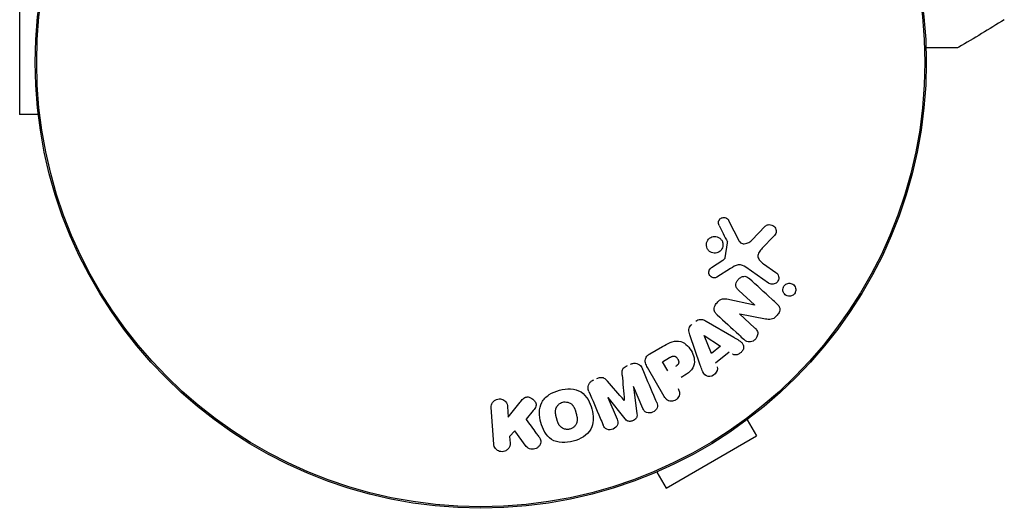
# Model space of a CAD drawing. Units: millimetres. Extents: x -9599 to 8395, y -8713 to 9159.
# Drawn here: x -2769 to -2647, y -6888 to -6827 of the extents above; entities that cross this region are included whole.
import ezdxf

# ---------------------------------------------------------------- set-up
doc = ezdxf.new("R2010")
doc.units = ezdxf.units.MM
doc.header["$LTSCALE"] = 20
doc.layers.add('2d', color=230, linetype='Continuous')

msp = doc.modelspace()

# ---------------------------------------------------------------- linework, layer by layer
at = {"layer": '2d'}
for p, q in [((-2769.16, -6826.19), (-2769.16, -6839.19)), ((-2766.84, -6839.19), (-2769.16, -6839.19)), ((-2680.91, -6852.34), (-2679.58, -6854.91)), ((-2678.03, -6854.81), (-2676.35, -6853.07)), ((-2681.33, -6856.99), (-2681.03, -6855.14)), ((-2675.26, -6854.3), (-2676.72, -6855.82)), ((-2683.02, -6858.22), (-2681.61, -6857.29)), ((-2676.56, -6857.74), (-2675.01, -6858.82)), ((-2680.67, -6858.34), (-2682.38, -6859.41)), ((-2675.93, -6860.15), (-2678.75, -6858.18)), ((-2677.68, -6862.86), (-2679.63, -6861.07)), ((-2681.14, -6862.12), (-2677.69, -6862.87)), ((-2683.7, -6864.88), (-2680.24, -6866.89)), ((-2679.52, -6864), (-2677.67, -6865.69)), ((-2676.33, -6864.62), (-2679.5, -6863.99)), ((-2684.43, -6870.35), (-2685.75, -6866.57)), ((-2683.04, -6868.89), (-2683.97, -6866.66)), ((-2683.95, -6866.65), (-2681.93, -6867.98)), ((-2690.73, -6868.95), (-2689.14, -6868.03)), ((-2681.93, -6867.98), (-2683.04, -6868.89)), ((-2680.83, -6868.72), (-2682.53, -6870.12)), ((-2689.13, -6869.93), (-2688.25, -6869.42)), ((-2688.48, -6871.06), (-2689.13, -6869.93)), ((-2688.91, -6874.26), (-2691, -6870.63)), ((-2692.76, -6873.03), (-2692.32, -6876.4)), ((-2691.59, -6875.73), (-2692.74, -6873.02)), ((-2695.93, -6874.38), (-2694.79, -6877.08)), ((-2693.79, -6877.03), (-2695.92, -6874.37)), ((-2710.13, -6880.18), (-2710.45, -6875.63)), ((-2708.43, -6875.49), (-2708.34, -6876.82)), ((-2708.34, -6876.82), (-2706.87, -6874.97)), ((-2705.22, -6875.99), (-2706.09, -6877.07)), ((-2678.59, -6877.15), (-2677.43, -6879.15)), ((-2707.51, -6878.54), (-2708.17, -6879.22)), ((-2706.1, -6880.46), (-2707.51, -6878.54)), ((-2708.17, -6879.22), (-2708.11, -6880.04)), ((-2688.69, -6885.65), (-2677.43, -6879.15)), ((-2689.84, -6883.65), (-2688.69, -6885.65))]:
    msp.add_line(p, q, dxfattribs=at)
for radius in [55.46, 55.28]:
    msp.add_circle((-2711.76, -6832.69), radius, dxfattribs=at)
at = {"layer": '2d', "extrusion": (0, 0, -1)}
for centre, major_axis, start_param, end_param in [((-2678.21, -6863.44), (-65.51, -71.49), -1.57888, -1.578705), ((-2678.64, -6863.04), (65.69, 71.69), -1.584182, -1.583999), ((-2694.35, -6873.7), (89.66, 38.06), -1.588465, -1.588272)]:
    msp.add_ellipse(centre, major_axis=major_axis, ratio=0, start_param=start_param, end_param=end_param, dxfattribs=at)
at = {"layer": '2d'}
for centre, major_axis, start_param, end_param in [((-2683.84, -6866.56), (-75.4, -62.15), -1.56934, -1.569146), ((-2694.35, -6873.7), (89.66, 38.06), -1.553068, -1.552875), ((-2693.91, -6874.73), (-89.19, -37.86), -1.571006, -1.570841)]:
    msp.add_ellipse(centre, major_axis=major_axis, ratio=0, start_param=start_param, end_param=end_param, dxfattribs=at)
for points in [[(-2646.59, -6827.38), (-2648.46, -6828.55), (-2650.36, -6829.69), (-2652.26, -6830.81)], [(-2652.26, -6830.81), (-2652.26, -6830.81), (-2652.26, -6830.81), (-2652.26, -6830.81)], [(-2682.1, -6852.97), (-2681.76, -6853.64), (-2681.41, -6854.33), (-2681.05, -6855.03)], [(-2675.54, -6862.14), (-2676.49, -6861.27), (-2677.41, -6860.43), (-2678.3, -6859.62)], [(-2674.87, -6862.76), (-2675.09, -6862.55), (-2675.32, -6862.35), (-2675.54, -6862.14)], [(-2682.32, -6864.1), (-2681.46, -6864.9), (-2680.56, -6865.72), (-2679.64, -6866.56)], [(-2680.24, -6866.89), (-2680.19, -6866.92), (-2680.13, -6866.95), (-2680.08, -6866.98)], [(-2679.64, -6866.56), (-2679.43, -6866.76), (-2679.22, -6866.95), (-2679, -6867.14)], [(-2690.23, -6874.11), (-2690.72, -6872.97), (-2691.19, -6871.86), (-2691.64, -6870.79)], [(-2684.38, -6870.5), (-2684.4, -6870.45), (-2684.42, -6870.4), (-2684.43, -6870.35)], [(-2693.91, -6874.73), (-2694.62, -6873.92), (-2695.31, -6873.13), (-2695.98, -6872.36)], [(-2694.16, -6871.59), (-2694.07, -6872.6), (-2693.98, -6873.65), (-2693.89, -6874.73)], [(-2698.3, -6873.62), (-2697.85, -6874.69), (-2697.38, -6875.8), (-2696.89, -6876.94)], [(-2689.86, -6874.99), (-2689.98, -6874.69), (-2690.11, -6874.4), (-2690.23, -6874.11)], [(-2704.81, -6878.85), (-2705.24, -6878.25), (-2705.67, -6877.66), (-2706.09, -6877.07)], [(-2696.89, -6876.94), (-2696.77, -6877.23), (-2696.65, -6877.52), (-2696.52, -6877.82)], [(-2704.51, -6879.26), (-2704.61, -6879.12), (-2704.71, -6878.99), (-2704.81, -6878.85)]]:
    msp.add_open_spline(points, degree=3, dxfattribs=at)
for points, knots in [([(-2652.51, -6830.88), (-2652.51, -6830.88), (-2652.52, -6830.88), (-2652.54, -6830.88), (-2652.55, -6830.88), (-2652.56, -6830.88), (-2652.57, -6830.88), (-2652.58, -6830.88), (-2652.58, -6830.88), (-2652.63, -6830.88), (-2652.7, -6830.88), (-2652.92, -6830.88), (-2653.06, -6830.88), (-2653.33, -6830.88), (-2653.43, -6830.88), (-2653.65, -6830.88), (-2653.76, -6830.88), (-2654.36, -6830.88), (-2654.95, -6830.87), (-2655.84, -6830.87), (-2656.08, -6830.87), (-2656.32, -6830.87)], [0.03007316, 0.03007316, 0.03007316, 0.03007316, 0.0365021, 0.0365021, 0.04015231, 0.04015231, 0.04106486, 0.04106486, 0.04197741, 0.04197741, 0.04380252, 0.04380252, 0.04562762, 0.04562762, 0.04654017, 0.04654017, 0.04745273, 0.04745273, 0.05110294, 0.05110294, 0.05234726, 0.05234726, 0.05234726, 0.05234726]), ([(-2652.26, -6830.81), (-2652.31, -6830.84), (-2652.36, -6830.86), (-2652.44, -6830.87), (-2652.46, -6830.88), (-2652.5, -6830.88), (-2652.5, -6830.88), (-2652.51, -6830.88), (-2652.51, -6830.88), (-2652.51, -6830.88), (-2652.51, -6830.88), (-2652.51, -6830.88), (-2652.51, -6830.88), (-2652.51, -6830.88), (-2652.51, -6830.88), (-2652.51, -6830.88), (-2652.51, -6830.88), (-2652.51, -6830.88), (-2652.51, -6830.88), (-2652.51, -6830.88), (-2652.51, -6830.88), (-2652.51, -6830.88)], [0, 0, 0, 0, 0.1620367, 0.1620367, 0.2425207, 0.2425207, 0.2628468, 0.2628468, 0.264752, 0.264752, 0.2657518, 0.2657518, 0.2660018, 0.2660018, 0.2661268, 0.2661268, 0.2661893, 0.2661893, 0.2662207, 0.2662207, 0.2662396, 0.2662396, 0.2662396, 0.2662396]), ([(-2682.1, -6852.97), (-2682.13, -6852.9), (-2682.16, -6852.82), (-2682.18, -6852.73), (-2682.19, -6852.67), (-2682.18, -6852.6), (-2682.17, -6852.53), (-2682.16, -6852.46), (-2682.14, -6852.4), (-2682.1, -6852.34), (-2682.07, -6852.27), (-2682.03, -6852.22), (-2681.98, -6852.17), (-2681.92, -6852.12), (-2681.86, -6852.07), (-2681.79, -6852.04), (-2681.73, -6852.01), (-2681.67, -6852), (-2681.6, -6851.99), (-2681.53, -6851.98), (-2681.46, -6851.98), (-2681.39, -6852), (-2681.31, -6852.01), (-2681.23, -6852.04), (-2681.15, -6852.08), (-2681.08, -6852.12), (-2681.02, -6852.18), (-2680.97, -6852.24), (-2680.95, -6852.27), (-2680.93, -6852.31), (-2680.91, -6852.34)], [0, 0, 0, 0, 0.120968, 0.120968, 0.120968, 0.21521, 0.21521, 0.21521, 0.309429, 0.309429, 0.309429, 0.406309, 0.406309, 0.406309, 0.509534, 0.509534, 0.509534, 0.603393, 0.603393, 0.603393, 0.706097, 0.706097, 0.706097, 0.826998, 0.826998, 0.826998, 0.947218, 0.947218, 0.947218, 1, 1, 1, 1]), ([(-2676.35, -6853.07), (-2676.3, -6853.02), (-2676.24, -6852.98), (-2676.18, -6852.95), (-2676.12, -6852.92), (-2676.05, -6852.9), (-2675.99, -6852.89), (-2675.89, -6852.87), (-2675.79, -6852.87), (-2675.69, -6852.89), (-2675.59, -6852.91), (-2675.49, -6852.94), (-2675.41, -6852.99), (-2675.31, -6853.04), (-2675.23, -6853.11), (-2675.16, -6853.2), (-2675.1, -6853.27), (-2675.06, -6853.36), (-2675.03, -6853.46), (-2675, -6853.55), (-2674.99, -6853.65), (-2674.99, -6853.76), (-2675, -6853.83), (-2675.01, -6853.91), (-2675.04, -6853.98), (-2675.08, -6854.06), (-2675.13, -6854.14), (-2675.19, -6854.21), (-2675.21, -6854.24), (-2675.24, -6854.27), (-2675.26, -6854.3)], [0, 0, 0, 0, 0.080569, 0.080569, 0.080569, 0.160281, 0.160281, 0.160281, 0.280607, 0.280607, 0.280607, 0.402614, 0.402614, 0.402614, 0.53481, 0.53481, 0.53481, 0.651028, 0.651028, 0.651028, 0.769123, 0.769123, 0.769123, 0.854411, 0.854411, 0.854411, 0.959435, 0.959435, 0.959435, 1, 1, 1, 1]), ([(-2683.68, -6855.34), (-2683.67, -6855.26), (-2683.66, -6855.19), (-2683.64, -6855.12), (-2683.62, -6855.01), (-2683.57, -6854.9), (-2683.5, -6854.8), (-2683.44, -6854.71), (-2683.36, -6854.63), (-2683.28, -6854.56), (-2683.19, -6854.5), (-2683.09, -6854.44), (-2682.99, -6854.41), (-2682.89, -6854.37), (-2682.78, -6854.35), (-2682.67, -6854.34), (-2682.56, -6854.34), (-2682.44, -6854.36), (-2682.34, -6854.39), (-2682.22, -6854.43), (-2682.12, -6854.48), (-2682.02, -6854.55), (-2681.92, -6854.62), (-2681.84, -6854.72), (-2681.77, -6854.82), (-2681.7, -6854.92), (-2681.66, -6855.04), (-2681.63, -6855.17), (-2681.61, -6855.25), (-2681.6, -6855.34), (-2681.61, -6855.42)], [0.5, 0.5, 0.5, 0.5, 0.5335129, 0.5335129, 0.5335129, 0.5855092, 0.5855092, 0.5855092, 0.6349698, 0.6349698, 0.6349698, 0.6838531, 0.6838531, 0.6838531, 0.7341071, 0.7341071, 0.7341071, 0.787113, 0.787113, 0.787113, 0.8433029, 0.8433029, 0.8433029, 0.9018319, 0.9018319, 0.9018319, 0.9606189, 0.9606189, 0.9606189, 1, 1, 1, 1]), ([(-2681.03, -6855.14), (-2681.03, -6855.12), (-2681.03, -6855.1), (-2681.03, -6855.08), (-2681.04, -6855.06), (-2681.04, -6855.05), (-2681.05, -6855.03)], [0, 0, 0, 0, 0.530834, 0.530834, 0.530834, 1, 1, 1, 1]), ([(-2679.58, -6854.91), (-2679.53, -6854.99), (-2679.48, -6855.07), (-2679.41, -6855.12), (-2679.34, -6855.18), (-2679.27, -6855.21), (-2679.19, -6855.24), (-2679.12, -6855.25), (-2679.05, -6855.26), (-2678.98, -6855.26), (-2678.86, -6855.26), (-2678.74, -6855.23), (-2678.63, -6855.19), (-2678.46, -6855.13), (-2678.29, -6855.04), (-2678.15, -6854.92), (-2678.11, -6854.89), (-2678.07, -6854.85), (-2678.03, -6854.81)], [0, 0, 0, 0, 0.157975, 0.157975, 0.157975, 0.298664, 0.298664, 0.298664, 0.418809, 0.418809, 0.418809, 0.616596, 0.616596, 0.616596, 0.914037, 0.914037, 0.914037, 1, 1, 1, 1]), ([(-2681.61, -6855.42), (-2681.61, -6855.53), (-2681.64, -6855.64), (-2681.67, -6855.75), (-2681.71, -6855.85), (-2681.77, -6855.95), (-2681.84, -6856.04), (-2681.91, -6856.12), (-2682, -6856.2), (-2682.09, -6856.25), (-2682.18, -6856.31), (-2682.28, -6856.36), (-2682.38, -6856.38), (-2682.49, -6856.41), (-2682.6, -6856.42), (-2682.71, -6856.41), (-2682.83, -6856.4), (-2682.94, -6856.38), (-2683.05, -6856.33), (-2683.16, -6856.29), (-2683.26, -6856.22), (-2683.35, -6856.14), (-2683.44, -6856.05), (-2683.51, -6855.95), (-2683.57, -6855.84), (-2683.62, -6855.73), (-2683.66, -6855.61), (-2683.67, -6855.48), (-2683.68, -6855.43), (-2683.68, -6855.39), (-2683.68, -6855.34)], [0, 0, 0, 0, 0.0501775, 0.0501775, 0.0501775, 0.1004533, 0.1004533, 0.1004533, 0.1494868, 0.1494868, 0.1494868, 0.1985767, 0.1985767, 0.1985767, 0.2495657, 0.2495657, 0.2495657, 0.3035937, 0.3035937, 0.3035937, 0.3607084, 0.3607084, 0.3607084, 0.4196125, 0.4196125, 0.4196125, 0.4779598, 0.4779598, 0.4779598, 0.5, 0.5, 0.5, 0.5]), ([(-2676.72, -6855.82), (-2676.86, -6855.97), (-2676.99, -6856.12), (-2677.22, -6856.47), (-2677.29, -6856.68), (-2677.23, -6857.07), (-2677.12, -6857.23), (-2676.86, -6857.51), (-2676.71, -6857.63), (-2676.56, -6857.74)], [0, 0, 0, 0, 0.25, 0.25, 0.5, 0.5, 0.75, 0.75, 1, 1, 1, 1]), ([(-2681.61, -6857.29), (-2681.57, -6857.27), (-2681.54, -6857.25), (-2681.51, -6857.23), (-2681.47, -6857.2), (-2681.43, -6857.17), (-2681.4, -6857.14), (-2681.38, -6857.11), (-2681.36, -6857.09), (-2681.35, -6857.06), (-2681.34, -6857.04), (-2681.33, -6857.02), (-2681.33, -6856.99)], [0, 0, 0, 0, 0.272033, 0.272033, 0.272033, 0.618428, 0.618428, 0.618428, 0.835254, 0.835254, 0.835254, 1, 1, 1, 1]), ([(-2682.38, -6859.41), (-2682.43, -6859.45), (-2682.48, -6859.47), (-2682.54, -6859.48), (-2682.6, -6859.5), (-2682.66, -6859.5), (-2682.72, -6859.49), (-2682.8, -6859.49), (-2682.89, -6859.47), (-2682.96, -6859.43), (-2683.04, -6859.4), (-2683.11, -6859.35), (-2683.17, -6859.29), (-2683.23, -6859.23), (-2683.29, -6859.16), (-2683.32, -6859.08), (-2683.35, -6859.01), (-2683.37, -6858.93), (-2683.37, -6858.85), (-2683.38, -6858.77), (-2683.37, -6858.68), (-2683.34, -6858.6), (-2683.33, -6858.54), (-2683.3, -6858.49), (-2683.26, -6858.44), (-2683.22, -6858.37), (-2683.16, -6858.32), (-2683.1, -6858.27), (-2683.08, -6858.26), (-2683.05, -6858.24), (-2683.02, -6858.22)], [0, 0, 0, 0, 0.08355, 0.08355, 0.08355, 0.166231, 0.166231, 0.166231, 0.288258, 0.288258, 0.288258, 0.41162, 0.41162, 0.41162, 0.540596, 0.540596, 0.540596, 0.652305, 0.652305, 0.652305, 0.768973, 0.768973, 0.768973, 0.853736, 0.853736, 0.853736, 0.957842, 0.957842, 0.957842, 1, 1, 1, 1]), ([(-2678.75, -6858.18), (-2679.02, -6857.98), (-2679.35, -6857.84), (-2680.05, -6857.94), (-2680.37, -6858.14), (-2680.67, -6858.34)], [0, 0, 0, 0, 0.5, 0.5, 1, 1, 1, 1]), ([(-2675.01, -6858.82), (-2674.93, -6858.88), (-2674.85, -6858.95), (-2674.8, -6859.03), (-2674.74, -6859.12), (-2674.7, -6859.21), (-2674.68, -6859.31), (-2674.66, -6859.41), (-2674.66, -6859.51), (-2674.67, -6859.61), (-2674.68, -6859.7), (-2674.71, -6859.79), (-2674.76, -6859.87), (-2674.8, -6859.94), (-2674.85, -6860.01), (-2674.91, -6860.07), (-2674.97, -6860.13), (-2675.04, -6860.17), (-2675.11, -6860.21), (-2675.19, -6860.25), (-2675.27, -6860.27), (-2675.35, -6860.28), (-2675.43, -6860.3), (-2675.52, -6860.29), (-2675.6, -6860.28), (-2675.69, -6860.27), (-2675.78, -6860.24), (-2675.86, -6860.19), (-2675.88, -6860.18), (-2675.91, -6860.16), (-2675.93, -6860.15)], [0, 0, 0, 0, 0.122252, 0.122252, 0.122252, 0.24495, 0.24495, 0.24495, 0.361332, 0.361332, 0.361332, 0.466264, 0.466264, 0.466264, 0.561982, 0.561982, 0.561982, 0.654512, 0.654512, 0.654512, 0.749889, 0.749889, 0.749889, 0.852637, 0.852637, 0.852637, 0.965037, 0.965037, 0.965037, 1, 1, 1, 1]), ([(-2679.63, -6861.07), (-2679.74, -6860.97), (-2679.84, -6860.86), (-2679.92, -6860.73), (-2679.96, -6860.66), (-2679.99, -6860.59), (-2680, -6860.51), (-2680.01, -6860.43), (-2680.01, -6860.34), (-2679.99, -6860.26), (-2679.97, -6860.15), (-2679.93, -6860.05), (-2679.88, -6859.96), (-2679.82, -6859.83), (-2679.73, -6859.72), (-2679.63, -6859.62), (-2679.53, -6859.53), (-2679.41, -6859.44), (-2679.29, -6859.38), (-2679.21, -6859.35), (-2679.12, -6859.32), (-2679.03, -6859.31), (-2678.94, -6859.29), (-2678.85, -6859.3), (-2678.77, -6859.32), (-2678.67, -6859.35), (-2678.58, -6859.4), (-2678.5, -6859.46), (-2678.43, -6859.5), (-2678.36, -6859.56), (-2678.3, -6859.62)], [0, 0, 0, 0, 0.145574, 0.145574, 0.145574, 0.222245, 0.222245, 0.222245, 0.299372, 0.299372, 0.299372, 0.397491, 0.397491, 0.397491, 0.523812, 0.523812, 0.523812, 0.650822, 0.650822, 0.650822, 0.7345, 0.7345, 0.7345, 0.819444, 0.819444, 0.819444, 0.917793, 0.917793, 0.917793, 1, 1, 1, 1]), ([(-2674.06, -6860.59), (-2674.03, -6860.54), (-2674, -6860.48), (-2673.96, -6860.44), (-2673.9, -6860.38), (-2673.84, -6860.32), (-2673.77, -6860.28), (-2673.7, -6860.24), (-2673.63, -6860.21), (-2673.55, -6860.19), (-2673.47, -6860.17), (-2673.38, -6860.16), (-2673.3, -6860.16), (-2673.21, -6860.17), (-2673.12, -6860.19), (-2673.04, -6860.22), (-2672.95, -6860.26), (-2672.87, -6860.31), (-2672.8, -6860.38), (-2672.72, -6860.45), (-2672.66, -6860.53), (-2672.62, -6860.62), (-2672.57, -6860.71), (-2672.55, -6860.82), (-2672.54, -6860.92), (-2672.53, -6861.02), (-2672.54, -6861.12), (-2672.57, -6861.21), (-2672.59, -6861.26), (-2672.61, -6861.31), (-2672.64, -6861.36)], [0.5, 0.5, 0.5, 0.5, 0.533842, 0.533842, 0.533842, 0.579409, 0.579409, 0.579409, 0.6256248, 0.6256248, 0.6256248, 0.675223, 0.675223, 0.675223, 0.729922, 0.729922, 0.729922, 0.7898815, 0.7898815, 0.7898815, 0.8529311, 0.8529311, 0.8529311, 0.9146863, 0.9146863, 0.9146863, 0.9708914, 0.9708914, 0.9708914, 1, 1, 1, 1]), ([(-2672.64, -6861.36), (-2672.67, -6861.43), (-2672.73, -6861.5), (-2672.78, -6861.55), (-2672.84, -6861.61), (-2672.91, -6861.66), (-2672.98, -6861.69), (-2673.06, -6861.73), (-2673.13, -6861.76), (-2673.21, -6861.77), (-2673.3, -6861.78), (-2673.38, -6861.78), (-2673.47, -6861.77), (-2673.56, -6861.76), (-2673.65, -6861.73), (-2673.73, -6861.69), (-2673.81, -6861.64), (-2673.89, -6861.58), (-2673.96, -6861.5), (-2674.02, -6861.43), (-2674.08, -6861.34), (-2674.11, -6861.24), (-2674.14, -6861.14), (-2674.16, -6861.04), (-2674.16, -6860.94), (-2674.15, -6860.84), (-2674.13, -6860.75), (-2674.09, -6860.66), (-2674.08, -6860.64), (-2674.07, -6860.61), (-2674.06, -6860.59)], [0, 0, 0, 0, 0.0459505, 0.0459505, 0.0459505, 0.0918341, 0.0918341, 0.0918341, 0.1387544, 0.1387544, 0.1387544, 0.1897395, 0.1897395, 0.1897395, 0.2461246, 0.2461246, 0.2461246, 0.3074267, 0.3074267, 0.3074267, 0.3706774, 0.3706774, 0.3706774, 0.4311804, 0.4311804, 0.4311804, 0.4854652, 0.4854652, 0.4854652, 0.5, 0.5, 0.5, 0.5]), ([(-2682.32, -6864.1), (-2682.43, -6864), (-2682.54, -6863.89), (-2682.62, -6863.75), (-2682.66, -6863.68), (-2682.69, -6863.6), (-2682.71, -6863.52), (-2682.72, -6863.44), (-2682.72, -6863.35), (-2682.71, -6863.27), (-2682.69, -6863.16), (-2682.65, -6863.05), (-2682.6, -6862.95), (-2682.51, -6862.78), (-2682.39, -6862.62), (-2682.25, -6862.48), (-2682.16, -6862.39), (-2682.06, -6862.3), (-2681.94, -6862.23), (-2681.86, -6862.18), (-2681.76, -6862.13), (-2681.66, -6862.11), (-2681.57, -6862.09), (-2681.47, -6862.08), (-2681.37, -6862.09), (-2681.29, -6862.09), (-2681.21, -6862.11), (-2681.14, -6862.12)], [0, 0, 0, 0, 0.157199, 0.157199, 0.157199, 0.238686, 0.238686, 0.238686, 0.321143, 0.321143, 0.321143, 0.426367, 0.426367, 0.426367, 0.607686, 0.607686, 0.607686, 0.732244, 0.732244, 0.732244, 0.827646, 0.827646, 0.827646, 0.922656, 0.922656, 0.922656, 1, 1, 1, 1]), ([(-2674.87, -6862.76), (-2674.77, -6862.85), (-2674.67, -6862.96), (-2674.6, -6863.08), (-2674.56, -6863.14), (-2674.54, -6863.21), (-2674.52, -6863.28), (-2674.51, -6863.36), (-2674.51, -6863.44), (-2674.52, -6863.51), (-2674.54, -6863.61), (-2674.58, -6863.71), (-2674.63, -6863.8), (-2674.71, -6863.96), (-2674.81, -6864.1), (-2674.94, -6864.23), (-2675.04, -6864.35), (-2675.16, -6864.45), (-2675.29, -6864.53), (-2675.39, -6864.59), (-2675.49, -6864.63), (-2675.59, -6864.65), (-2675.73, -6864.68), (-2675.86, -6864.68), (-2675.99, -6864.67), (-2676.11, -6864.66), (-2676.22, -6864.64), (-2676.33, -6864.62)], [0, 0, 0, 0, 0.136969, 0.136969, 0.136969, 0.207238, 0.207238, 0.207238, 0.27831, 0.27831, 0.27831, 0.36936, 0.36936, 0.36936, 0.527649, 0.527649, 0.527649, 0.666312, 0.666312, 0.666312, 0.764923, 0.764923, 0.764923, 0.891376, 0.891376, 0.891376, 1, 1, 1, 1]), ([(-2684.99, -6864.89), (-2684.91, -6864.82), (-2684.82, -6864.77), (-2684.72, -6864.73), (-2684.62, -6864.69), (-2684.52, -6864.66), (-2684.42, -6864.66), (-2684.32, -6864.66), (-2684.23, -6864.67), (-2684.14, -6864.69), (-2683.98, -6864.73), (-2683.83, -6864.8), (-2683.7, -6864.88)], [0, 0, 0, 0, 0.21866, 0.21866, 0.21866, 0.438735, 0.438735, 0.438735, 0.642579, 0.642579, 0.642579, 1, 1, 1, 1]), ([(-2685.75, -6866.57), (-2685.78, -6866.47), (-2685.81, -6866.36), (-2685.83, -6866.25), (-2685.85, -6866.14), (-2685.86, -6866.03), (-2685.85, -6865.91), (-2685.83, -6865.82), (-2685.8, -6865.72), (-2685.76, -6865.64), (-2685.72, -6865.55), (-2685.66, -6865.47), (-2685.59, -6865.39), (-2685.56, -6865.36), (-2685.53, -6865.33), (-2685.49, -6865.31)], [0, 0, 0, 0, 0.246793, 0.246793, 0.246793, 0.496992, 0.496992, 0.496992, 0.704406, 0.704406, 0.704406, 0.911816, 0.911816, 0.911816, 1, 1, 1, 1]), ([(-2677.67, -6865.69), (-2677.56, -6865.79), (-2677.46, -6865.91), (-2677.38, -6866.04), (-2677.34, -6866.12), (-2677.3, -6866.21), (-2677.29, -6866.3), (-2677.28, -6866.4), (-2677.28, -6866.49), (-2677.3, -6866.59), (-2677.32, -6866.68), (-2677.35, -6866.77), (-2677.39, -6866.85), (-2677.44, -6866.95), (-2677.51, -6867.05), (-2677.58, -6867.13), (-2677.67, -6867.22), (-2677.76, -6867.29), (-2677.86, -6867.35), (-2677.97, -6867.4), (-2678.08, -6867.45), (-2678.19, -6867.46), (-2678.29, -6867.48), (-2678.39, -6867.47), (-2678.49, -6867.45), (-2678.6, -6867.42), (-2678.7, -6867.37), (-2678.79, -6867.31), (-2678.87, -6867.26), (-2678.94, -6867.2), (-2679, -6867.14)], [0, 0, 0, 0, 0.149149, 0.149149, 0.149149, 0.23667, 0.23667, 0.23667, 0.324898, 0.324898, 0.324898, 0.407637, 0.407637, 0.407637, 0.506498, 0.506498, 0.506498, 0.609881, 0.609881, 0.609881, 0.7127, 0.7127, 0.7127, 0.805583, 0.805583, 0.805583, 0.913028, 0.913028, 0.913028, 1, 1, 1, 1]), ([(-2689.14, -6868.03), (-2688.83, -6867.85), (-2688.51, -6867.67), (-2687.84, -6867.4), (-2687.48, -6867.32), (-2686.78, -6867.4), (-2686.47, -6867.58), (-2685.96, -6867.99), (-2685.75, -6868.25), (-2685.41, -6868.81), (-2685.28, -6869.13), (-2685.15, -6869.78), (-2685.14, -6870.13), (-2685.38, -6870.79), (-2685.63, -6871.07), (-2686.21, -6871.52), (-2686.52, -6871.7), (-2686.83, -6871.88)], [0, 0, 0, 0, 0.125, 0.125, 0.25, 0.25, 0.375, 0.375, 0.5, 0.5, 0.625, 0.625, 0.75, 0.75, 0.875, 0.875, 1, 1, 1, 1]), ([(-2680.08, -6866.98), (-2679.88, -6867.1), (-2679.67, -6867.23), (-2679.48, -6867.37), (-2679.39, -6867.44), (-2679.3, -6867.51), (-2679.22, -6867.61), (-2679.15, -6867.7), (-2679.1, -6867.81), (-2679.07, -6867.93), (-2679.05, -6868.02), (-2679.04, -6868.11), (-2679.04, -6868.2), (-2679.05, -6868.28), (-2679.07, -6868.35), (-2679.1, -6868.43), (-2679.13, -6868.5), (-2679.18, -6868.57), (-2679.23, -6868.63), (-2679.3, -6868.73), (-2679.4, -6868.81), (-2679.5, -6868.88), (-2679.61, -6868.96), (-2679.73, -6869.02), (-2679.85, -6869.05), (-2679.93, -6869.07), (-2680.02, -6869.08), (-2680.11, -6869.08), (-2680.2, -6869.08), (-2680.28, -6869.06), (-2680.36, -6869.02), (-2680.38, -6869.01), (-2680.4, -6869), (-2680.42, -6868.98)], [0.0496569, 0.0496569, 0.0496569, 0.0496569, 0.2488206, 0.2488206, 0.2488206, 0.3486197, 0.3486197, 0.3486197, 0.4504772, 0.4504772, 0.4504772, 0.5236623, 0.5236623, 0.5236623, 0.5851501, 0.5851501, 0.5851501, 0.6462134, 0.6462134, 0.6462134, 0.7414057, 0.7414057, 0.7414057, 0.8397411, 0.8397411, 0.8397411, 0.9095113, 0.9095113, 0.9095113, 0.9801831, 0.9801831, 0.9801831, 1, 1, 1, 1]), ([(-2691, -6870.63), (-2691.1, -6870.46), (-2691.19, -6870.28), (-2691.24, -6870.08), (-2691.27, -6869.98), (-2691.29, -6869.87), (-2691.29, -6869.76), (-2691.28, -6869.67), (-2691.27, -6869.58), (-2691.23, -6869.49), (-2691.2, -6869.4), (-2691.15, -6869.32), (-2691.09, -6869.25), (-2691.01, -6869.15), (-2690.92, -6869.07), (-2690.81, -6869), (-2690.79, -6868.98), (-2690.76, -6868.96), (-2690.73, -6868.95)], [0, 0, 0, 0, 0.317349, 0.317349, 0.317349, 0.488418, 0.488418, 0.488418, 0.628728, 0.628728, 0.628728, 0.769483, 0.769483, 0.769483, 0.949905, 0.949905, 0.949905, 1, 1, 1, 1]), ([(-2688.25, -6869.42), (-2688.22, -6869.4), (-2688.18, -6869.38), (-2688.15, -6869.36), (-2688.13, -6869.35), (-2688.12, -6869.35), (-2688.12, -6869.35), (-2688.12, -6869.34), (-2688.09, -6869.33), (-2688.06, -6869.31), (-2688.02, -6869.29), (-2688, -6869.29), (-2687.99, -6869.28), (-2687.99, -6869.28), (-2687.95, -6869.27), (-2687.92, -6869.25), (-2687.88, -6869.24), (-2687.86, -6869.23), (-2687.85, -6869.23), (-2687.84, -6869.23), (-2687.79, -6869.22), (-2687.74, -6869.21), (-2687.67, -6869.22), (-2687.63, -6869.23), (-2687.6, -6869.24), (-2687.58, -6869.25), (-2687.57, -6869.26), (-2687.54, -6869.27), (-2687.51, -6869.29), (-2687.48, -6869.31), (-2687.46, -6869.32), (-2687.45, -6869.33), (-2687.43, -6869.36), (-2687.41, -6869.37), (-2687.38, -6869.4), (-2687.36, -6869.42), (-2687.32, -6869.47), (-2687.29, -6869.51), (-2687.26, -6869.57), (-2687.24, -6869.59), (-2687.22, -6869.63), (-2687.21, -6869.65), (-2687.19, -6869.69), (-2687.18, -6869.73), (-2687.17, -6869.76), (-2687.16, -6869.78), (-2687.15, -6869.79), (-2687.14, -6869.82), (-2687.13, -6869.86), (-2687.13, -6869.89), (-2687.12, -6869.91), (-2687.12, -6869.92), (-2687.12, -6869.96), (-2687.12, -6869.98), (-2687.12, -6870.03), (-2687.12, -6870.05), (-2687.13, -6870.1), (-2687.13, -6870.12), (-2687.15, -6870.17), (-2687.16, -6870.19), (-2687.19, -6870.23), (-2687.21, -6870.26), (-2687.23, -6870.29), (-2687.25, -6870.31), (-2687.26, -6870.32), (-2687.28, -6870.34), (-2687.31, -6870.37), (-2687.34, -6870.4), (-2687.36, -6870.41), (-2687.37, -6870.41), (-2687.38, -6870.42), (-2687.42, -6870.45), (-2687.46, -6870.48), (-2687.51, -6870.5)], [0, 0, 0, 0, 0.03125, 0.046875, 0.054687, 0.058594, 0.058594, 0.0625, 0.0625, 0.09375, 0.109375, 0.117187, 0.117187, 0.125, 0.125, 0.15625, 0.171875, 0.179687, 0.179687, 0.1875, 0.1875, 0.25, 0.25, 0.28125, 0.296875, 0.296875, 0.3125, 0.3125, 0.34375, 0.359375, 0.359375, 0.375, 0.375, 0.40625, 0.40625, 0.4375, 0.4375, 0.5, 0.5, 0.53125, 0.53125, 0.5625, 0.5625, 0.59375, 0.609375, 0.609375, 0.625, 0.625, 0.65625, 0.671875, 0.671875, 0.6875, 0.6875, 0.71875, 0.71875, 0.75, 0.75, 0.78125, 0.78125, 0.8125, 0.8125, 0.84375, 0.859375, 0.859375, 0.875, 0.875, 0.90625, 0.921875, 0.929687, 0.929687, 0.9375, 0.9375, 1, 1, 1, 1]), ([(-2694.16, -6871.59), (-2694.17, -6871.46), (-2694.18, -6871.33), (-2694.17, -6871.2), (-2694.17, -6871.11), (-2694.16, -6871.02), (-2694.13, -6870.93), (-2694.1, -6870.86), (-2694.06, -6870.8), (-2694.02, -6870.74), (-2693.96, -6870.67), (-2693.88, -6870.6), (-2693.8, -6870.55), (-2693.71, -6870.48), (-2693.61, -6870.43), (-2693.5, -6870.39)], [0, 0, 0, 0, 0.265757, 0.265757, 0.265757, 0.44941, 0.44941, 0.44941, 0.596041, 0.596041, 0.596041, 0.781932, 0.781932, 0.781932, 1, 1, 1, 1]), ([(-2693.11, -6870.22), (-2692.98, -6870.17), (-2692.85, -6870.13), (-2692.71, -6870.12), (-2692.58, -6870.1), (-2692.44, -6870.12), (-2692.32, -6870.15), (-2692.2, -6870.18), (-2692.1, -6870.23), (-2692.01, -6870.3), (-2691.92, -6870.36), (-2691.85, -6870.44), (-2691.79, -6870.53), (-2691.73, -6870.61), (-2691.68, -6870.7), (-2691.64, -6870.79)], [0, 0, 0, 0, 0.220555, 0.220555, 0.220555, 0.443159, 0.443159, 0.443159, 0.637335, 0.637335, 0.637335, 0.823935, 0.823935, 0.823935, 1, 1, 1, 1]), ([(-2682.35, -6870.57), (-2682.23, -6870.85), (-2682.37, -6871.2), (-2682.82, -6871.67), (-2683.17, -6871.83), (-2683.77, -6871.69), (-2683.98, -6871.45), (-2684.22, -6870.96), (-2684.3, -6870.73), (-2684.38, -6870.5)], [0, 0, 0, 0, 0.25, 0.25, 0.5, 0.5, 0.75, 0.75, 0.9553939, 0.9553939, 0.9553939, 0.9553939]), ([(-2698.3, -6873.62), (-2698.36, -6873.48), (-2698.4, -6873.32), (-2698.41, -6873.16), (-2698.41, -6873.06), (-2698.39, -6872.94), (-2698.36, -6872.84), (-2698.32, -6872.73), (-2698.26, -6872.63), (-2698.19, -6872.54), (-2698.12, -6872.45), (-2698.04, -6872.37), (-2697.94, -6872.3), (-2697.86, -6872.25), (-2697.78, -6872.2), (-2697.69, -6872.17)], [0, 0, 0, 0, 0.27625, 0.27625, 0.27625, 0.468244, 0.468244, 0.468244, 0.660656, 0.660656, 0.660656, 0.848263, 0.848263, 0.848263, 1, 1, 1, 1]), ([(-2697.3, -6872), (-2697.17, -6871.94), (-2697.03, -6871.9), (-2696.89, -6871.88), (-2696.81, -6871.87), (-2696.72, -6871.87), (-2696.64, -6871.88), (-2696.56, -6871.89), (-2696.49, -6871.92), (-2696.42, -6871.96), (-2696.29, -6872.03), (-2696.18, -6872.13), (-2696.09, -6872.24), (-2696.05, -6872.28), (-2696.02, -6872.32), (-2695.98, -6872.36)], [0, 0, 0, 0, 0.272838, 0.272838, 0.272838, 0.43113, 0.43113, 0.43113, 0.591531, 0.591531, 0.591531, 0.889636, 0.889636, 0.889636, 1, 1, 1, 1]), ([(-2703.78, -6878.69), (-2703.79, -6878.67), (-2703.8, -6878.66), (-2704.02, -6878.29), (-2704.18, -6877.89), (-2704.39, -6877.08), (-2704.46, -6876.66), (-2704.44, -6875.81), (-2704.36, -6875.37), (-2703.96, -6874.6), (-2703.62, -6874.26), (-2702.85, -6873.77), (-2702.41, -6873.59), (-2701.96, -6873.47)], [0.6853616, 0.6853616, 0.6853616, 0.6853616, 0.6875, 0.6875, 0.75, 0.75, 0.8125, 0.8125, 0.875, 0.875, 0.9375, 0.9375, 1, 1, 1, 1]), ([(-2701.96, -6873.47), (-2701.5, -6873.35), (-2701.04, -6873.28), (-2700.11, -6873.33), (-2699.65, -6873.45), (-2698.91, -6873.92), (-2698.63, -6874.26), (-2698.19, -6875), (-2698.04, -6875.4), (-2697.82, -6876.21), (-2697.76, -6876.63), (-2697.77, -6877.11), (-2697.77, -6877.17), (-2697.78, -6877.23)], [0, 0, 0, 0, 0.0625, 0.0625, 0.125, 0.125, 0.1875, 0.1875, 0.25, 0.25, 0.3125, 0.3125, 0.3210161, 0.3210161, 0.3210161, 0.3210161]), ([(-2687.2, -6873.27), (-2687.12, -6873.41), (-2687.05, -6873.56), (-2687.02, -6873.72), (-2687, -6873.81), (-2687, -6873.91), (-2687.02, -6874.01), (-2687.04, -6874.11), (-2687.08, -6874.21), (-2687.13, -6874.3), (-2687.18, -6874.39), (-2687.25, -6874.48), (-2687.33, -6874.55), (-2687.41, -6874.63), (-2687.5, -6874.7), (-2687.61, -6874.74), (-2687.7, -6874.78), (-2687.8, -6874.81), (-2687.9, -6874.82), (-2688.01, -6874.84), (-2688.11, -6874.84), (-2688.22, -6874.82), (-2688.32, -6874.8), (-2688.43, -6874.76), (-2688.51, -6874.71), (-2688.61, -6874.64), (-2688.7, -6874.56), (-2688.77, -6874.47), (-2688.82, -6874.4), (-2688.87, -6874.33), (-2688.91, -6874.26)], [0, 0, 0, 0, 0.154572, 0.154572, 0.154572, 0.246141, 0.246141, 0.246141, 0.337526, 0.337526, 0.337526, 0.431654, 0.431654, 0.431654, 0.530006, 0.530006, 0.530006, 0.617437, 0.617437, 0.617437, 0.710905, 0.710905, 0.710905, 0.809317, 0.809317, 0.809317, 0.91913, 0.91913, 0.91913, 1, 1, 1, 1]), ([(-2710.45, -6875.63), (-2710.46, -6875.51), (-2710.44, -6875.39), (-2710.41, -6875.27), (-2710.37, -6875.15), (-2710.31, -6875.04), (-2710.24, -6874.94), (-2710.16, -6874.84), (-2710.07, -6874.76), (-2709.96, -6874.7), (-2709.86, -6874.64), (-2709.75, -6874.59), (-2709.64, -6874.57), (-2709.54, -6874.55), (-2709.43, -6874.54), (-2709.32, -6874.56), (-2709.22, -6874.57), (-2709.12, -6874.6), (-2709.02, -6874.64), (-2708.93, -6874.68), (-2708.84, -6874.74), (-2708.76, -6874.81), (-2708.68, -6874.88), (-2708.61, -6874.97), (-2708.56, -6875.06), (-2708.5, -6875.16), (-2708.46, -6875.27), (-2708.44, -6875.38), (-2708.44, -6875.42), (-2708.43, -6875.46), (-2708.43, -6875.49)], [0, 0, 0, 0, 0.120362, 0.120362, 0.120362, 0.241194, 0.241194, 0.241194, 0.356383, 0.356383, 0.356383, 0.461502, 0.461502, 0.461502, 0.558511, 0.558511, 0.558511, 0.652645, 0.652645, 0.652645, 0.749291, 0.749291, 0.749291, 0.852544, 0.852544, 0.852544, 0.964442, 0.964442, 0.964442, 1, 1, 1, 1]), ([(-2706.87, -6874.97), (-2706.75, -6874.82), (-2706.63, -6874.66), (-2706.48, -6874.53), (-2706.42, -6874.48), (-2706.35, -6874.43), (-2706.28, -6874.39), (-2706.22, -6874.35), (-2706.15, -6874.33), (-2706.08, -6874.32), (-2706.01, -6874.3), (-2705.94, -6874.3), (-2705.87, -6874.31), (-2705.77, -6874.32), (-2705.67, -6874.35), (-2705.58, -6874.4), (-2705.44, -6874.45), (-2705.32, -6874.54), (-2705.22, -6874.63), (-2705.12, -6874.73), (-2705.03, -6874.84), (-2704.96, -6874.96), (-2704.93, -6875.04), (-2704.9, -6875.12), (-2704.88, -6875.2), (-2704.87, -6875.29), (-2704.88, -6875.37), (-2704.9, -6875.46), (-2704.93, -6875.56), (-2704.99, -6875.66), (-2705.05, -6875.76), (-2705.1, -6875.83), (-2705.16, -6875.91), (-2705.22, -6875.99)], [0, 0, 0, 0, 0.164875, 0.164875, 0.164875, 0.233018, 0.233018, 0.233018, 0.289682, 0.289682, 0.289682, 0.346498, 0.346498, 0.346498, 0.430556, 0.430556, 0.430556, 0.551491, 0.551491, 0.551491, 0.673976, 0.673976, 0.673976, 0.748061, 0.748061, 0.748061, 0.823449, 0.823449, 0.823449, 0.91931, 0.91931, 0.91931, 1, 1, 1, 1]), ([(-2701.56, -6874.96), (-2701.35, -6874.91), (-2701.12, -6874.92), (-2700.82, -6875), (-2700.72, -6875.04), (-2700.59, -6875.12), (-2700.54, -6875.14), (-2700.46, -6875.21), (-2700.42, -6875.24), (-2700.35, -6875.31), (-2700.3, -6875.36), (-2700.26, -6875.42), (-2700.23, -6875.46), (-2700.21, -6875.49), (-2700.18, -6875.55), (-2700.14, -6875.61), (-2700.11, -6875.68), (-2700.09, -6875.72), (-2700.08, -6875.75), (-2700.05, -6875.81), (-2700.03, -6875.87), (-2700.01, -6875.95), (-2699.99, -6876), (-2699.98, -6876.02), (-2699.97, -6876.07), (-2699.96, -6876.1), (-2699.95, -6876.14), (-2699.94, -6876.16), (-2699.94, -6876.18), (-2699.94, -6876.18), (-2699.93, -6876.2), (-2699.92, -6876.23), (-2699.91, -6876.27), (-2699.9, -6876.3), (-2699.9, -6876.32), (-2699.89, -6876.37), (-2699.88, -6876.41), (-2699.87, -6876.44), (-2699.86, -6876.45), (-2699.86, -6876.46), (-2699.86, -6876.46), (-2699.85, -6876.5), (-2699.85, -6876.52), (-2699.84, -6876.57), (-2699.83, -6876.59), (-2699.81, -6876.67), (-2699.8, -6876.74), (-2699.78, -6876.81), (-2699.78, -6876.85), (-2699.77, -6876.87), (-2699.77, -6876.95), (-2699.76, -6877.03), (-2699.76, -6877.1), (-2699.76, -6877.14), (-2699.76, -6877.17), (-2699.76, -6877.24), (-2699.77, -6877.29), (-2699.78, -6877.39), (-2699.79, -6877.44), (-2699.84, -6877.58), (-2699.88, -6877.67), (-2699.96, -6877.8), (-2699.98, -6877.84), (-2700.01, -6877.87)], [0, 0, 0, 0, 0.0628666, 0.0628666, 0.0942999, 0.0942999, 0.1100165, 0.1100165, 0.1257332, 0.1257332, 0.1414498, 0.1493082, 0.1493082, 0.1571665, 0.1571665, 0.1728831, 0.1807415, 0.1807415, 0.1885998, 0.1885998, 0.2043164, 0.2121748, 0.2121748, 0.2200331, 0.2200331, 0.2278914, 0.2318206, 0.2337851, 0.2337851, 0.2357497, 0.2357497, 0.243608, 0.2475372, 0.2475372, 0.2514664, 0.2514664, 0.2593247, 0.2632539, 0.2652184, 0.2652184, 0.267183, 0.267183, 0.2750413, 0.2750413, 0.2828997, 0.2828997, 0.2986163, 0.3064746, 0.3064746, 0.314333, 0.314333, 0.3300496, 0.3379079, 0.3379079, 0.3457663, 0.3457663, 0.3614829, 0.3614829, 0.3771996, 0.3771996, 0.4086329, 0.4086329, 0.422086, 0.422086, 0.422086, 0.422086]), ([(-2701.5, -6878.23), (-2701.53, -6878.21), (-2701.57, -6878.2), (-2701.69, -6878.13), (-2701.77, -6878.06), (-2701.87, -6877.96), (-2701.92, -6877.91), (-2701.97, -6877.85), (-2702, -6877.8), (-2702.01, -6877.78), (-2702.05, -6877.72), (-2702.08, -6877.66), (-2702.11, -6877.59), (-2702.13, -6877.55), (-2702.14, -6877.52), (-2702.17, -6877.46), (-2702.19, -6877.4), (-2702.21, -6877.32), (-2702.23, -6877.27), (-2702.24, -6877.25), (-2702.25, -6877.21), (-2702.26, -6877.18), (-2702.27, -6877.14), (-2702.28, -6877.11), (-2702.29, -6877.08), (-2702.29, -6877.05), (-2702.31, -6877.01), (-2702.31, -6876.97), (-2702.32, -6876.96), (-2702.33, -6876.91), (-2702.34, -6876.87), (-2702.35, -6876.84), (-2702.35, -6876.83), (-2702.35, -6876.82), (-2702.36, -6876.81), (-2702.36, -6876.78), (-2702.37, -6876.76), (-2702.38, -6876.71), (-2702.39, -6876.69), (-2702.41, -6876.61), (-2702.42, -6876.54), (-2702.43, -6876.47), (-2702.44, -6876.42), (-2702.44, -6876.41), (-2702.45, -6876.33), (-2702.46, -6876.25), (-2702.46, -6876.18), (-2702.46, -6876.13), (-2702.46, -6876.11), (-2702.46, -6876.04), (-2702.45, -6875.99), (-2702.44, -6875.89), (-2702.43, -6875.84), (-2702.38, -6875.7), (-2702.34, -6875.61), (-2702.26, -6875.48), (-2702.23, -6875.44), (-2702.17, -6875.36), (-2702.14, -6875.32), (-2702.06, -6875.24), (-2702.02, -6875.21), (-2701.94, -6875.14), (-2701.9, -6875.12), (-2701.76, -6875.03), (-2701.66, -6874.99), (-2701.56, -6874.96)], [0.5843896, 0.5843896, 0.5843896, 0.5843896, 0.5961329, 0.5961329, 0.6271996, 0.6271996, 0.6427329, 0.6504996, 0.6504996, 0.6582663, 0.6582663, 0.6737996, 0.6815663, 0.6815663, 0.689333, 0.689333, 0.7048663, 0.712633, 0.712633, 0.7203997, 0.7203997, 0.7281663, 0.7281663, 0.735933, 0.735933, 0.7436997, 0.747583, 0.747583, 0.7514664, 0.7514664, 0.759233, 0.7631164, 0.7650581, 0.7650581, 0.7669997, 0.7669997, 0.7747664, 0.7747664, 0.7825331, 0.7825331, 0.7980664, 0.8058331, 0.8058331, 0.8135998, 0.8135998, 0.8291331, 0.8368998, 0.8368998, 0.8446665, 0.8446665, 0.8601998, 0.8601998, 0.8757332, 0.8757332, 0.9067999, 0.9067999, 0.9223332, 0.9223332, 0.9378666, 0.9378666, 0.9533999, 0.9533999, 0.9689333, 0.9689333, 1, 1, 1, 1]), ([(-2689.86, -6874.99), (-2689.77, -6875.21), (-2689.71, -6875.45), (-2689.91, -6875.91), (-2690.12, -6876.1), (-2690.61, -6876.31), (-2690.89, -6876.32), (-2691.35, -6876.15), (-2691.5, -6875.94), (-2691.59, -6875.73)], [0, 0, 0, 0, 0.25, 0.25, 0.5, 0.5, 0.75, 0.75, 1, 1, 1, 1]), ([(-2697.78, -6877.23), (-2697.8, -6877.6), (-2697.88, -6877.96), (-2698.48, -6879.09), (-2699.37, -6879.57), (-2700.27, -6879.81)], [0.3210161, 0.3210161, 0.3210161, 0.3210161, 0.375, 0.375, 0.5, 0.5, 0.5, 0.5]), ([(-2694.79, -6877.08), (-2694.69, -6877.3), (-2694.65, -6877.54), (-2694.84, -6878), (-2695.05, -6878.19), (-2695.53, -6878.4), (-2695.81, -6878.42), (-2696.29, -6878.25), (-2696.43, -6878.04), (-2696.52, -6877.82)], [0, 0, 0, 0, 0.25, 0.25, 0.5, 0.5, 0.75, 0.75, 1, 1, 1, 1]), ([(-2692.32, -6876.4), (-2692.3, -6876.51), (-2692.3, -6876.62), (-2692.32, -6876.73), (-2692.33, -6876.79), (-2692.35, -6876.85), (-2692.38, -6876.91), (-2692.41, -6876.96), (-2692.46, -6877.02), (-2692.51, -6877.06), (-2692.59, -6877.13), (-2692.67, -6877.18), (-2692.76, -6877.22), (-2692.89, -6877.28), (-2693.03, -6877.33), (-2693.17, -6877.35), (-2693.23, -6877.35), (-2693.3, -6877.35), (-2693.36, -6877.34), (-2693.43, -6877.33), (-2693.49, -6877.3), (-2693.54, -6877.27), (-2693.62, -6877.22), (-2693.69, -6877.15), (-2693.75, -6877.08), (-2693.77, -6877.07), (-2693.78, -6877.05), (-2693.79, -6877.03)], [0, 0, 0, 0, 0.155802, 0.155802, 0.155802, 0.245825, 0.245825, 0.245825, 0.336457, 0.336457, 0.336457, 0.468906, 0.468906, 0.468906, 0.655196, 0.655196, 0.655196, 0.743313, 0.743313, 0.743313, 0.831932, 0.831932, 0.831932, 0.968145, 0.968145, 0.968145, 1, 1, 1, 1]), ([(-2700.68, -6878.32), (-2700.73, -6878.33), (-2700.79, -6878.34), (-2700.89, -6878.35), (-2700.95, -6878.35), (-2701.06, -6878.35), (-2701.11, -6878.34), (-2701.21, -6878.33), (-2701.27, -6878.31), (-2701.38, -6878.28), (-2701.44, -6878.26), (-2701.5, -6878.23)], [0.50293274, 0.50293274, 0.50293274, 0.50293274, 0.51846609, 0.51846609, 0.53399945, 0.53399945, 0.5495328, 0.5495328, 0.56506615, 0.56506615, 0.58438963, 0.58438963, 0.58438963, 0.58438963]), ([(-2700.01, -6877.87), (-2700.05, -6877.92), (-2700.09, -6877.96), (-2700.17, -6878.04), (-2700.21, -6878.08), (-2700.29, -6878.14), (-2700.34, -6878.17), (-2700.48, -6878.25), (-2700.58, -6878.29), (-2700.68, -6878.32)], [0.42208604, 0.42208604, 0.42208604, 0.42208604, 0.44006615, 0.44006615, 0.4557828, 0.4557828, 0.47149945, 0.47149945, 0.50293274, 0.50293274, 0.50293274, 0.50293274]), ([(-2704.51, -6879.26), (-2704.43, -6879.37), (-2704.36, -6879.5), (-2704.32, -6879.63), (-2704.29, -6879.72), (-2704.28, -6879.83), (-2704.3, -6879.93), (-2704.31, -6880.03), (-2704.33, -6880.13), (-2704.38, -6880.22), (-2704.43, -6880.32), (-2704.49, -6880.43), (-2704.58, -6880.51), (-2704.66, -6880.6), (-2704.76, -6880.67), (-2704.87, -6880.72), (-2704.97, -6880.76), (-2705.08, -6880.79), (-2705.18, -6880.81), (-2705.3, -6880.82), (-2705.41, -6880.82), (-2705.52, -6880.8), (-2705.64, -6880.78), (-2705.74, -6880.75), (-2705.84, -6880.69), (-2705.92, -6880.64), (-2705.99, -6880.58), (-2706.05, -6880.51), (-2706.07, -6880.49), (-2706.08, -6880.47), (-2706.1, -6880.46)], [0, 0, 0, 0, 0.140335, 0.140335, 0.140335, 0.243486, 0.243486, 0.243486, 0.345809, 0.345809, 0.345809, 0.462384, 0.462384, 0.462384, 0.576382, 0.576382, 0.576382, 0.675002, 0.675002, 0.675002, 0.780176, 0.780176, 0.780176, 0.885408, 0.885408, 0.885408, 0.97738, 0.97738, 0.97738, 1, 1, 1, 1]), ([(-2700.27, -6879.81), (-2700.71, -6879.93), (-2701.18, -6880), (-2702.1, -6879.95), (-2702.57, -6879.83), (-2703.29, -6879.36), (-2703.57, -6879.04), (-2703.78, -6878.69)], [0.5, 0.5, 0.5, 0.5, 0.5625, 0.5625, 0.625, 0.625, 0.6853616, 0.6853616, 0.6853616, 0.6853616]), ([(-2708.11, -6880.04), (-2708.1, -6880.16), (-2708.12, -6880.29), (-2708.16, -6880.41), (-2708.19, -6880.53), (-2708.25, -6880.64), (-2708.34, -6880.75), (-2708.41, -6880.84), (-2708.51, -6880.92), (-2708.62, -6880.99), (-2708.72, -6881.04), (-2708.83, -6881.08), (-2708.95, -6881.1), (-2709.05, -6881.12), (-2709.16, -6881.12), (-2709.26, -6881.11), (-2709.36, -6881.1), (-2709.46, -6881.07), (-2709.55, -6881.03), (-2709.64, -6880.98), (-2709.73, -6880.92), (-2709.8, -6880.86), (-2709.88, -6880.78), (-2709.95, -6880.7), (-2710, -6880.61), (-2710.06, -6880.51), (-2710.1, -6880.4), (-2710.12, -6880.28), (-2710.12, -6880.25), (-2710.13, -6880.21), (-2710.13, -6880.18)], [0, 0, 0, 0, 0.124044, 0.124044, 0.124044, 0.248662, 0.248662, 0.248662, 0.365734, 0.365734, 0.365734, 0.469725, 0.469725, 0.469725, 0.563652, 0.563652, 0.563652, 0.654487, 0.654487, 0.654487, 0.748821, 0.748821, 0.748821, 0.851496, 0.851496, 0.851496, 0.964955, 0.964955, 0.964955, 1, 1, 1, 1])]:
    msp.add_open_spline(points, degree=3, knots=knots, dxfattribs=at)

doc.saveas('drawing.dxf')
